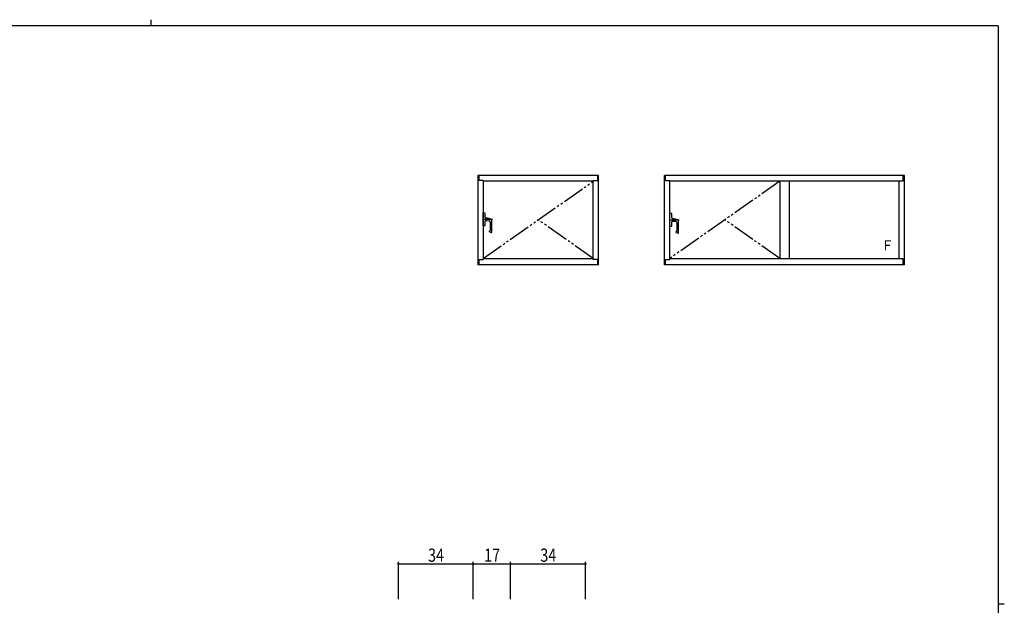
# Model space of a CAD drawing. Extents: x 0 to 793, y 0 to 564.
# Drawn here: x 328 to 776, y 298 to 564 of the extents above; entities that cross this region are included whole.
import ezdxf

# ---------------------------------------------------------------- set-up
doc = ezdxf.new("R2010")
doc.units = 0
doc.linetypes.add('YDIVIDE_1', pattern=[15, 10, -1, 1, -1, 1, -1])
for name, color, linetype in [('YKK_A1', 4, 'CONTINUOUS'), ('YKK_D', 6, 'CONTINUOUS'), ('YKK_ZWAK', 7, 'CONTINUOUS')]:
    doc.layers.add(name, color=color, linetype=linetype)
doc.styles.get("Standard").update_dxf_attribs({"font": 'ROMANS.SHX', "bigfont": 'EXTFONT.SHX'})

# ---------------------------------------------------------------- blocks, each defined once
blk = doc.blocks.new('A201')
at = {"layer": 'YKK_ZWAK', "color": 254, "linetype": 'Continuous'}
for p, q in [((571, 410), (21, 410)), ((571, 410), (571, 35)), ((571, 222.5), (573, 222.5))]:
    blk.add_line(p, q, dxfattribs=at)
at = {"layer": 'YKK_ZWAK', "color": 8, "linetype": 'Continuous'}
blk.add_line((296.01, 412), (296.01, 410), dxfattribs=at)

msp = doc.modelspace()

# ---------------------------------------------------------------- linework, layer by layer
at = {"layer": 'YKK_A1', "linetype": 'Continuous'}
for p, q in [((536.45, 493.4), (536.45, 452.8)), ((591.25, 493.4), (536.45, 493.4)), ((536.85, 493.4), (536.85, 491.15)), ((590.85, 493.4), (590.85, 491.15)), ((591.25, 452.8), (591.25, 493.4)), ((730.3, 493.4), (621.25, 493.4)), ((621.25, 452.8), (621.25, 493.4)), ((621.65, 491.15), (621.65, 493.4)), ((729.5, 493.4), (729.5, 490.8)), ((730.3, 452.8), (730.3, 493.4)), ((538.85, 491.15), (536.85, 491.15)), ((538.85, 491.15), (538.85, 455.3)), ((588.85, 490.8), (538.85, 490.8)), ((588.85, 455.3), (588.85, 491.15)), ((588.85, 491.15), (590.85, 491.15)), ((621.65, 491.15), (623.65, 491.15)), ((623.65, 455.3), (623.65, 491.15)), ((729.5, 490.8), (623.65, 490.8)), ((673.65, 490.8), (673.65, 455.8)), ((677.9, 490.8), (677.9, 455.8)), ((727.9, 455.8), (727.9, 490.8)), ((538.85, 470.55), (538.85, 476.55)), ((623.65, 470.3), (623.65, 476.3)), ((591.25, 452.8), (536.45, 452.8)), ((536.85, 455.3), (538.85, 455.3)), ((536.85, 455.3), (536.85, 452.8)), ((538.85, 455.8), (588.85, 455.8)), ((590.85, 455.3), (588.85, 455.3)), ((590.85, 455.3), (590.85, 452.8)), ((730.3, 452.8), (621.25, 452.8)), ((621.65, 452.8), (621.65, 455.3)), ((621.65, 455.3), (623.65, 455.3)), ((623.65, 455.8), (729.5, 455.8)), ((729.5, 455.8), (729.5, 452.8))]:
    msp.add_line(p, q, dxfattribs=at)
at = {"layer": 'YKK_A1', "linetype": 'YDIVIDE_1'}
for p, q in [((538.85, 455.8), (588.85, 490.8)), ((673.65, 490.8), (623.65, 455.8)), ((588.85, 455.8), (563.85, 473.3)), ((673.65, 455.8), (648.65, 473.3))]:
    msp.add_line(p, q, dxfattribs=at)
at = {"layer": 'YKK_A1'}
for p, q in [((538.85, 476.55), (539.53, 476.53)), ((539.58, 476.48), (539.58, 474.44)), ((539.59, 474.42), (540.1, 474.29)), ((540.1, 474.29), (540.1, 472.82)), ((540.13, 474.29), (542.71, 473.59)), ((540.13, 472.82), (540.13, 474.29)), ((623.65, 476.3), (624.33, 476.28)), ((624.38, 476.23), (624.38, 474.19)), ((538.85, 473.55), (543.1, 473.55)), ((539.53, 470.57), (538.85, 470.55)), ((539.58, 472.66), (539.58, 470.62)), ((540.1, 472.82), (539.59, 472.68)), ((540.13, 473.86), (540.1, 473.86)), ((540.1, 473.24), (540.13, 473.24)), ((541.59, 472.76), (540.13, 472.82)), ((542, 472.34), (542, 468.47)), ((542.75, 467.6), (542.75, 473.54)), ((623.65, 473.3), (627.9, 473.3)), ((624.33, 470.32), (623.65, 470.3)), ((624.38, 472.41), (624.38, 470.37)), ((624.39, 474.17), (624.9, 474.04)), ((624.9, 472.57), (624.39, 472.43)), ((624.9, 474.04), (624.9, 472.57)), ((624.93, 473.61), (624.9, 473.61)), ((624.9, 472.99), (624.93, 472.99)), ((624.93, 474.04), (627.51, 473.34)), ((624.93, 472.57), (624.93, 474.04)), ((626.39, 472.51), (624.93, 472.57)), ((626.8, 472.09), (626.8, 468.22)), ((627.55, 467.35), (627.55, 473.29)), ((541.75, 467.83), (541.75, 468.17)), ((541.84, 468.24), (541.78, 468.21)), ((542.7, 467.55), (542.45, 467.55)), ((542.45, 467.55), (542.7, 467.55)), ((542.75, 467.6), (542.75, 467.6)), ((626.55, 467.58), (626.55, 467.92)), ((626.64, 467.99), (626.58, 467.96)), ((627.25, 467.3), (627.5, 467.3)), ((627.5, 467.3), (627.25, 467.3)), ((627.55, 467.35), (627.55, 467.35))]:
    msp.add_line(p, q, dxfattribs=at)
for centre, radius, start, end in [((539.53, 476.48), 0.05, 0, 88), ((539.59, 474.44), 0.015, 180, 255), ((624.33, 476.23), 0.05, 0, 88), ((624.39, 474.19), 0.015, 180, 255), ((539.53, 470.62), 0.05, 272, 0), ((539.59, 472.66), 0.015, 105, 180), ((541.58, 472.34), 0.425, 0, 88), ((542.7, 473.54), 0.05, 0, 75), ((624.33, 470.37), 0.05, 272, 0), ((624.39, 472.41), 0.015, 105, 180), ((626.38, 472.09), 0.425, 0, 88), ((627.5, 473.29), 0.05, 0, 75), ((541.8, 468.17), 0.05, 111.8014, 180), ((541.8, 467.83), 0.05, 180, 239.0158), ((542.68, 469.29), 1.75, 239.0158, 262.6076), ((541.75, 468.47), 0.25, 291.8014, 0), ((542.7, 467.6), 0.05, 270, 0), ((626.6, 467.92), 0.05, 111.8014, 180), ((626.6, 467.58), 0.05, 180, 239.0158), ((627.48, 469.04), 1.75, 239.0158, 262.6076), ((626.55, 468.22), 0.25, 291.8014, 0), ((627.5, 467.35), 0.05, 270, 0)]:
    msp.add_arc(centre, radius, start, end, dxfattribs=at)
at = {"layer": 'YKK_D'}
for p, q in [((500.3, 300.98), (500.3, 317.98)), ((534.3, 300.98), (534.3, 317.98)), ((534.3, 300.98), (534.3, 317.98)), ((551.3, 300.98), (551.3, 317.98)), ((551.3, 300.98), (551.3, 317.98)), ((585.3, 300.98), (585.3, 317.98)), ((500.3, 316.98), (534.3, 316.98)), ((534.3, 316.98), (551.3, 316.98)), ((551.3, 316.98), (585.3, 316.98))]:
    msp.add_line(p, q, dxfattribs=at)
at = {"layer": 'YKK_D', "linetype": 'ByBlock', "const_width": 0.85}
for points in [[(500.41, 316.98, 1), (500.19, 316.98, 1)], [(534.19, 316.98, 1), (534.41, 316.98, 1)], [(534.41, 316.98, 1), (534.19, 316.98, 1)], [(551.41, 316.98, 1), (551.19, 316.98, 1)], [(551.19, 316.98, 1), (551.41, 316.98, 1)], [(585.19, 316.98, 1), (585.41, 316.98, 1)]]:
    msp.add_lwpolyline(points, format="xyb", close=True, dxfattribs=at)

# ---------------------------------------------------------------- block references
at = {"layer": 'YKK_ZWAK', "xscale": 1.4, "yscale": 1.4, "zscale": 1.4}
msp.add_blockref('A201', (-26.6, -12.6), dxfattribs=at)

# ---------------------------------------------------------------- texts
at = {"layer": 'YKK_A1', "width": 0.893728}
msp.add_text('Ｆ', height=4.62, dxfattribs=at).set_placement((719.72, 459.4))
at = {"layer": 'YKK_D', "width": 0.8}
for s, p in [('34', (513.78, 317.98)), ('17', (539.28, 317.98)), ('34', (564.78, 317.98))]:
    msp.add_text(s, height=6, dxfattribs=at).set_placement(p)

doc.saveas('drawing.dxf')
